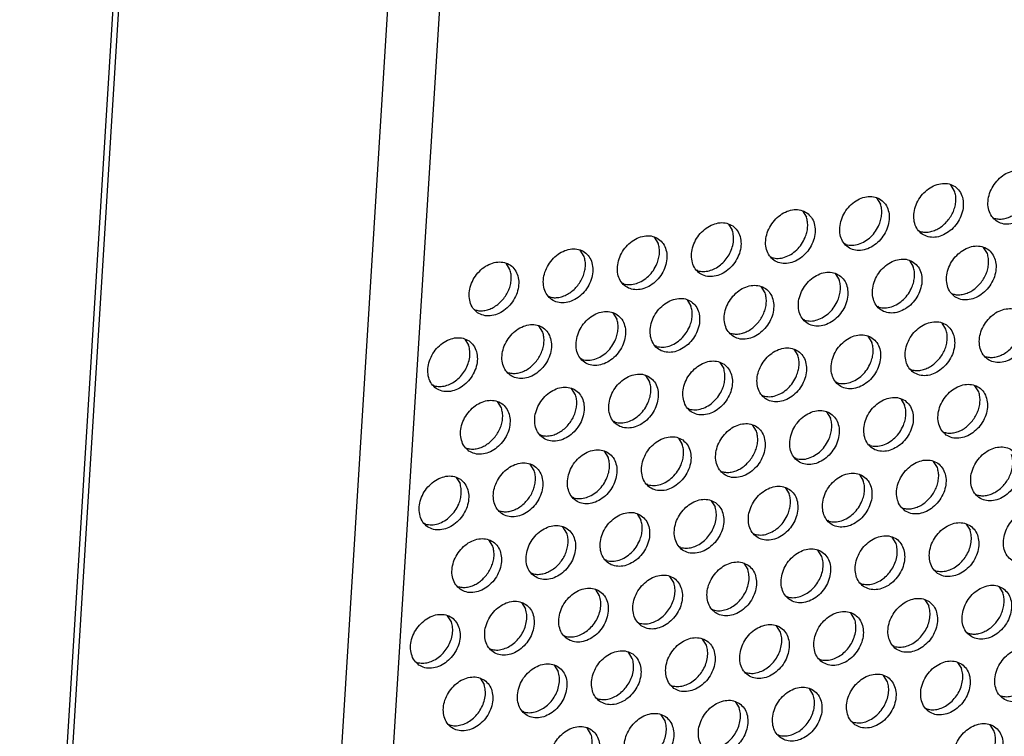
# Model space of a CAD drawing. Units: millimetres. Extents: x 28 to 622, y -25 to 395.
# Drawn here: x 392 to 400, y 46 to 52 of the extents above; entities that cross this region are included whole.
import ezdxf

# ---------------------------------------------------------------- set-up
doc = ezdxf.new("R2010")
doc.units = ezdxf.units.MM

# ---------------------------------------------------------------- blocks, each defined once
blk = doc.blocks.new('frontpaneel_bg67_ansaug_vorne__53', base_point=(3135.012, 298.708))
at = {"color": 1, "linetype": 'Continuous'}
for p, q in [((3164.56, 784.972), (3135.018, 311.495)), ((3164.961, 784.92), (3135.386, 310.94)), ((3182.72, 770.793), (3153.428, 301.331)), ((3186.281, 770.262), (3156.989, 300.8)), ((3199.83, 402.304), (3199.558, 402.738)), ((3194.421, 401.831), (3194.693, 401.397)), ((3189.284, 400.923), (3189.555, 400.489)), ((3184.147, 400.015), (3184.418, 399.581)), ((3202.5, 400.451), (3202.579, 400.406)), ((3197.363, 399.544), (3197.442, 399.499)), ((3179.01, 399.108), (3179.281, 398.674)), ((3192.305, 398.591), (3192.226, 398.636)), ((3174.144, 397.766), (3173.872, 398.2)), ((3202.099, 397.965), (3201.827, 398.4)), ((3169.007, 396.859), (3168.735, 397.293)), ((3187.168, 397.684), (3187.089, 397.728)), ((3196.69, 397.492), (3196.962, 397.058)), ((3182.031, 396.776), (3181.952, 396.821)), ((3191.553, 396.584), (3191.825, 396.15)), ((3176.894, 395.868), (3176.815, 395.913)), ((3186.688, 395.243), (3186.416, 395.677)), ((3199.632, 395.205), (3199.711, 395.16)), ((3171.678, 395.006), (3171.757, 394.961)), ((3181.279, 394.769), (3181.551, 394.335)), ((3166.541, 394.098), (3166.62, 394.053)), ((3176.142, 393.862), (3176.414, 393.427)), ((3194.574, 394.252), (3194.495, 394.297)), ((3189.437, 393.345), (3189.358, 393.39)), ((3171.277, 392.52), (3171.005, 392.954)), ((3184.221, 392.482), (3184.3, 392.437)), ((3199.231, 392.719), (3198.96, 393.153)), ((3165.868, 392.046), (3166.14, 391.612)), ((3193.822, 392.246), (3194.094, 391.812)), ((3179.163, 391.53), (3179.084, 391.575)), ((3188.685, 391.338), (3188.957, 390.904)), ((3174.026, 390.622), (3173.947, 390.667)), ((3183.548, 390.43), (3183.82, 389.996)), ((3201.902, 390.866), (3201.981, 390.821)), ((3168.81, 389.759), (3168.889, 389.714)), ((3196.765, 389.959), (3196.844, 389.914)), ((3178.411, 389.523), (3178.683, 389.089)), ((3163.752, 388.807), (3163.673, 388.852)), ((3173.546, 388.181), (3173.274, 388.615)), ((3191.707, 389.006), (3191.628, 389.051)), ((3201.501, 388.38), (3201.229, 388.814)), ((3168.409, 387.274), (3168.137, 387.708)), ((3186.57, 388.099), (3186.491, 388.143)), ((3196.092, 387.907), (3196.364, 387.473)), ((3181.433, 387.191), (3181.354, 387.236)), ((3190.955, 386.999), (3191.227, 386.565)), ((3176.296, 386.283), (3176.217, 386.328)), ((3186.09, 385.658), (3185.818, 386.092)), ((3171.08, 385.421), (3171.159, 385.376)), ((3180.681, 385.184), (3180.953, 384.75)), ((3199.034, 385.62), (3199.113, 385.575)), ((3165.943, 384.513), (3166.022, 384.468)), ((3193.976, 384.667), (3193.897, 384.712)), ((3175.544, 384.277), (3175.816, 383.842)), ((3188.839, 383.76), (3188.76, 383.805)), ((3170.679, 382.935), (3170.407, 383.369)), ((3198.633, 383.134), (3198.361, 383.568)), ((3165.27, 382.461), (3165.542, 382.027)), ((3183.623, 382.897), (3183.702, 382.852)), ((3193.224, 382.661), (3193.496, 382.226)), ((3178.565, 381.945), (3178.486, 381.99)), ((3188.087, 381.753), (3188.359, 381.319)), ((3173.428, 381.037), (3173.349, 381.082)), ((3201.304, 381.281), (3201.383, 381.236)), ((3182.95, 380.845), (3183.222, 380.411)), ((3196.167, 380.374), (3196.246, 380.329)), ((3168.212, 380.174), (3168.291, 380.129)), ((3177.813, 379.938), (3178.085, 379.504)), ((3163.154, 379.222), (3163.075, 379.267)), ((3172.948, 378.596), (3172.676, 379.03)), ((3191.109, 379.421), (3191.03, 379.466)), ((3200.631, 379.229), (3200.903, 378.795)), ((3185.972, 378.513), (3185.893, 378.558)), ((3195.766, 377.888), (3195.494, 378.322)), ((3167.811, 377.689), (3167.539, 378.123)), ((3180.835, 377.606), (3180.756, 377.651)), ((3190.629, 376.98), (3190.357, 377.414)), ((3175.698, 376.698), (3175.619, 376.743)), ((3185.22, 376.507), (3185.492, 376.073)), ((3170.482, 375.836), (3170.561, 375.791)), ((3180.355, 375.165), (3180.083, 375.599)), ((3198.515, 375.99), (3198.436, 376.035)), ((3165.345, 374.928), (3165.424, 374.883)), ((3193.299, 375.127), (3193.378, 375.082)), ((3202.9, 374.891), (3203.172, 374.457)), ((3175.218, 374.257), (3174.946, 374.692)), ((3188.162, 374.22), (3188.241, 374.175)), ((3169.809, 373.784), (3170.081, 373.35)), ((3197.763, 373.983), (3198.035, 373.549)), ((3164.944, 372.442), (3164.672, 372.876)), ((3183.104, 373.267), (3183.025, 373.312)), ((3192.898, 372.641), (3192.626, 373.076)), ((3177.888, 372.404), (3177.967, 372.36)), ((3187.761, 371.734), (3187.489, 372.168)), ((3172.751, 371.497), (3172.83, 371.452)), ((3200.785, 371.651), (3200.706, 371.696)), ((3182.624, 370.826), (3182.352, 371.26)), ((3195.648, 370.744), (3195.569, 370.789)), ((3167.693, 370.544), (3167.614, 370.589)), ((3177.487, 369.919), (3177.215, 370.353)), ((3162.477, 369.682), (3162.556, 369.637)), ((3172.078, 369.445), (3172.35, 369.011)), ((3190.432, 369.881), (3190.511, 369.836)), ((3200.033, 369.644), (3200.305, 369.21)), ((3185.295, 368.973), (3185.374, 368.928)), ((3195.168, 368.303), (3194.896, 368.737)), ((3166.941, 368.538), (3167.213, 368.103)), ((3180.158, 368.066), (3180.237, 368.021)), ((3190.031, 367.395), (3189.759, 367.829)), ((3202.975, 367.357), (3203.054, 367.312)), ((3175.021, 367.158), (3175.1, 367.113)), ((3184.622, 366.922), (3184.894, 366.488)), ((3169.963, 366.206), (3169.884, 366.251)), ((3179.757, 365.58), (3179.485, 366.014)), ((3197.917, 366.405), (3197.838, 366.45)), ((3164.826, 365.298), (3164.747, 365.343)), ((3192.701, 365.542), (3192.78, 365.497)), ((3202.574, 364.872), (3202.302, 365.306)), ((3174.62, 364.672), (3174.348, 365.106)), ((3187.564, 364.635), (3187.643, 364.59))]:
    blk.add_line(p, q, dxfattribs=at)
for points in [[(3202.715, 400.227), (3203.123, 400.043), (3203.59, 400.007), (3204.079, 400.122), (3204.549, 400.379), (3204.963, 400.757), (3205.287, 401.225), (3205.495, 401.745), (3205.57, 402.275), (3205.506, 402.773), (3205.308, 403.198), (3204.993, 403.515), (3204.585, 403.699), (3204.118, 403.735), (3203.629, 403.62), (3203.159, 403.363), (3202.745, 402.985), (3202.421, 402.517), (3202.213, 401.997), (3202.138, 401.466), (3202.202, 400.968), (3202.4, 400.544), (3202.715, 400.227)], [(3197.578, 399.319), (3197.986, 399.135), (3198.453, 399.099), (3198.942, 399.214), (3199.412, 399.471), (3199.826, 399.849), (3200.15, 400.317), (3200.358, 400.837), (3200.433, 401.368), (3200.369, 401.866), (3200.171, 402.29), (3199.856, 402.607), (3199.448, 402.791), (3198.981, 402.827), (3198.492, 402.712), (3198.022, 402.455), (3197.608, 402.077), (3197.284, 401.609), (3197.076, 401.089), (3197.001, 400.558), (3197.065, 400.061), (3197.263, 399.636), (3197.578, 399.319)], [(3199.333, 400.228), (3199.563, 400.545), (3199.741, 400.892), (3199.86, 401.256), (3199.916, 401.621), (3199.905, 401.975), (3199.83, 402.304)], [(3194.719, 401.7), (3194.311, 401.884), (3193.844, 401.92), (3193.355, 401.804), (3192.885, 401.547), (3192.471, 401.17), (3192.147, 400.702), (3191.939, 400.181), (3191.864, 399.651), (3191.928, 399.153), (3192.126, 398.728), (3192.441, 398.411), (3192.849, 398.227), (3193.316, 398.192), (3193.805, 398.307), (3194.275, 398.564), (3194.689, 398.941), (3195.013, 399.409), (3195.221, 399.93), (3195.296, 400.46), (3195.232, 400.958), (3195.034, 401.383), (3194.719, 401.7)], [(3194.604, 399.985), (3194.723, 400.348), (3194.779, 400.714), (3194.768, 401.068), (3194.693, 401.397)], [(3189.582, 400.792), (3189.174, 400.976), (3188.707, 401.012), (3188.218, 400.897), (3187.748, 400.64), (3187.334, 400.262), (3187.01, 399.794), (3186.802, 399.274), (3186.727, 398.743), (3186.791, 398.246), (3186.989, 397.821), (3187.304, 397.504), (3187.712, 397.32), (3188.179, 397.284), (3188.668, 397.399), (3189.138, 397.656), (3189.552, 398.034), (3189.876, 398.502), (3190.084, 399.022), (3190.159, 399.553), (3190.095, 400.05), (3189.897, 400.475), (3189.582, 400.792)], [(3202.579, 400.406), (3202.894, 400.358), (3203.225, 400.382), (3203.562, 400.476), (3203.889, 400.638), (3204.196, 400.861), (3204.47, 401.136)], [(3184.445, 399.885), (3184.037, 400.069), (3183.57, 400.104), (3183.081, 399.989), (3182.611, 399.732), (3182.197, 399.355), (3181.873, 398.887), (3181.665, 398.366), (3181.59, 397.836), (3181.654, 397.338), (3181.852, 396.913), (3182.167, 396.596), (3182.575, 396.412), (3183.042, 396.376), (3183.531, 396.492), (3184.001, 396.748), (3184.415, 397.126), (3184.739, 397.594), (3184.947, 398.115), (3185.022, 398.645), (3184.958, 399.143), (3184.76, 399.567), (3184.445, 399.885)], [(3189.467, 399.077), (3189.586, 399.44), (3189.642, 399.806), (3189.631, 400.16), (3189.556, 400.489)], [(3192.305, 398.591), (3192.729, 398.543), (3193.176, 398.622), (3193.615, 398.823), (3194.018, 399.132), (3194.355, 399.528), (3194.604, 399.985)], [(3197.442, 399.499), (3197.757, 399.451), (3198.088, 399.474), (3198.425, 399.569), (3198.752, 399.73), (3199.059, 399.953), (3199.333, 400.228)], [(3182.031, 396.776), (3182.411, 396.727), (3182.812, 396.781), (3183.212, 396.935), (3183.589, 397.181), (3183.922, 397.506), (3184.192, 397.89), (3184.385, 398.314), (3184.49, 398.753), (3184.502, 399.183), (3184.418, 399.581)], [(3179.308, 398.977), (3178.9, 399.161), (3178.433, 399.197), (3177.944, 399.082), (3177.474, 398.825), (3177.06, 398.447), (3176.736, 397.979), (3176.528, 397.459), (3176.453, 396.928), (3176.517, 396.43), (3176.715, 396.006), (3177.03, 395.689), (3177.438, 395.505), (3177.905, 395.469), (3178.394, 395.584), (3178.864, 395.841), (3179.278, 396.219), (3179.602, 396.687), (3179.81, 397.207), (3179.885, 397.738), (3179.821, 398.235), (3179.623, 398.66), (3179.308, 398.977)], [(3179.193, 397.262), (3179.312, 397.625), (3179.368, 397.991), (3179.357, 398.345), (3179.281, 398.674)], [(3187.168, 397.684), (3187.592, 397.635), (3188.039, 397.714), (3188.478, 397.915), (3188.881, 398.224), (3189.218, 398.621), (3189.467, 399.077)], [(3171.893, 394.781), (3172.301, 394.597), (3172.768, 394.561), (3173.257, 394.676), (3173.727, 394.933), (3174.141, 395.311), (3174.465, 395.779), (3174.673, 396.299), (3174.748, 396.83), (3174.684, 397.328), (3174.486, 397.752), (3174.171, 398.069), (3173.763, 398.253), (3173.296, 398.289), (3172.807, 398.174), (3172.337, 397.917), (3171.923, 397.539), (3171.599, 397.071), (3171.391, 396.551), (3171.316, 396.02), (3171.38, 395.523), (3171.578, 395.098), (3171.893, 394.781)], [(3199.848, 394.98), (3200.256, 394.796), (3200.723, 394.76), (3201.211, 394.876), (3201.681, 395.133), (3202.095, 395.51), (3202.42, 395.978), (3202.628, 396.499), (3202.703, 397.029), (3202.639, 397.527), (3202.441, 397.952), (3202.125, 398.269), (3201.717, 398.453), (3201.25, 398.488), (3200.762, 398.373), (3200.291, 398.116), (3199.877, 397.739), (3199.553, 397.271), (3199.345, 396.75), (3199.27, 396.22), (3199.334, 395.722), (3199.532, 395.297), (3199.848, 394.98)], [(3201.602, 395.89), (3201.833, 396.207), (3202.011, 396.554), (3202.13, 396.917), (3202.185, 397.283), (3202.175, 397.637), (3202.099, 397.965)], [(3166.756, 393.873), (3167.164, 393.689), (3167.631, 393.654), (3168.12, 393.769), (3168.59, 394.026), (3169.004, 394.403), (3169.328, 394.871), (3169.536, 395.392), (3169.611, 395.922), (3169.547, 396.42), (3169.349, 396.845), (3169.034, 397.162), (3168.626, 397.346), (3168.159, 397.382), (3167.67, 397.266), (3167.2, 397.01), (3166.786, 396.632), (3166.462, 396.164), (3166.254, 395.643), (3166.179, 395.113), (3166.243, 394.615), (3166.441, 394.191), (3166.756, 393.873)], [(3173.648, 395.69), (3173.878, 396.007), (3174.056, 396.354), (3174.175, 396.718), (3174.231, 397.083), (3174.22, 397.437), (3174.144, 397.766)], [(3176.894, 395.868), (3177.318, 395.82), (3177.765, 395.899), (3178.204, 396.1), (3178.607, 396.409), (3178.944, 396.805), (3179.193, 397.262)], [(3196.988, 397.361), (3196.58, 397.545), (3196.113, 397.581), (3195.625, 397.466), (3195.154, 397.209), (3194.74, 396.831), (3194.416, 396.363), (3194.208, 395.843), (3194.133, 395.312), (3194.197, 394.814), (3194.395, 394.39), (3194.711, 394.073), (3195.119, 393.889), (3195.586, 393.853), (3196.074, 393.968), (3196.544, 394.225), (3196.958, 394.603), (3197.282, 395.071), (3197.49, 395.591), (3197.566, 396.122), (3197.502, 396.619), (3197.304, 397.044), (3196.988, 397.361)], [(3168.511, 394.783), (3168.741, 395.1), (3168.919, 395.447), (3169.038, 395.81), (3169.094, 396.176), (3169.083, 396.53), (3169.007, 396.859)], [(3191.851, 396.453), (3191.443, 396.637), (3190.976, 396.673), (3190.488, 396.558), (3190.017, 396.301), (3189.603, 395.923), (3189.279, 395.455), (3189.071, 394.935), (3188.996, 394.405), (3189.06, 393.907), (3189.258, 393.482), (3189.574, 393.165), (3189.982, 392.981), (3190.449, 392.945), (3190.937, 393.06), (3191.407, 393.317), (3191.821, 393.695), (3192.145, 394.163), (3192.353, 394.683), (3192.429, 395.214), (3192.365, 395.712), (3192.167, 396.136), (3191.851, 396.453)], [(3196.874, 395.646), (3196.993, 396.009), (3197.048, 396.375), (3197.038, 396.729), (3196.962, 397.058)], [(3191.737, 394.738), (3191.856, 395.102), (3191.911, 395.467), (3191.901, 395.821), (3191.825, 396.15)], [(3199.711, 395.16), (3200.026, 395.112), (3200.358, 395.135), (3200.694, 395.23), (3201.022, 395.392), (3201.329, 395.614), (3201.602, 395.89)], [(3171.757, 394.961), (3172.071, 394.913), (3172.403, 394.936), (3172.74, 395.031), (3173.067, 395.192), (3173.374, 395.415), (3173.648, 395.69)], [(3184.437, 392.257), (3184.845, 392.074), (3185.312, 392.038), (3185.8, 392.153), (3186.27, 392.41), (3186.684, 392.787), (3187.008, 393.255), (3187.216, 393.776), (3187.291, 394.306), (3187.228, 394.804), (3187.03, 395.229), (3186.714, 395.546), (3186.306, 395.73), (3185.839, 395.766), (3185.351, 395.65), (3184.88, 395.394), (3184.466, 395.016), (3184.142, 394.548), (3183.934, 394.027), (3183.859, 393.497), (3183.923, 392.999), (3184.121, 392.575), (3184.437, 392.257)], [(3186.191, 393.167), (3186.422, 393.484), (3186.6, 393.831), (3186.719, 394.194), (3186.774, 394.56), (3186.764, 394.914), (3186.688, 395.243)], [(3194.574, 394.252), (3194.998, 394.204), (3195.445, 394.283), (3195.885, 394.484), (3196.287, 394.793), (3196.624, 395.189), (3196.874, 395.646)], [(3166.62, 394.053), (3166.934, 394.005), (3167.266, 394.029), (3167.603, 394.123), (3167.93, 394.285), (3168.237, 394.508), (3168.511, 394.783)], [(3181.577, 394.638), (3181.169, 394.822), (3180.702, 394.858), (3180.214, 394.743), (3179.743, 394.486), (3179.329, 394.108), (3179.005, 393.64), (3178.797, 393.12), (3178.722, 392.589), (3178.786, 392.092), (3178.984, 391.667), (3179.3, 391.35), (3179.708, 391.166), (3180.175, 391.13), (3180.663, 391.245), (3181.133, 391.502), (3181.547, 391.88), (3181.871, 392.348), (3182.079, 392.868), (3182.154, 393.399), (3182.09, 393.897), (3181.893, 394.321), (3181.577, 394.638)], [(3189.437, 393.345), (3189.861, 393.296), (3190.308, 393.375), (3190.748, 393.576), (3191.15, 393.886), (3191.487, 394.282), (3191.737, 394.738)], [(3176.44, 393.731), (3176.032, 393.915), (3175.565, 393.95), (3175.077, 393.835), (3174.606, 393.578), (3174.192, 393.201), (3173.868, 392.733), (3173.66, 392.212), (3173.585, 391.682), (3173.649, 391.184), (3173.847, 390.759), (3174.163, 390.442), (3174.571, 390.258), (3175.038, 390.223), (3175.526, 390.338), (3175.996, 390.595), (3176.41, 390.972), (3176.734, 391.44), (3176.942, 391.961), (3177.017, 392.491), (3176.953, 392.989), (3176.756, 393.414), (3176.44, 393.731)], [(3181.463, 392.923), (3181.582, 393.286), (3181.637, 393.652), (3181.627, 394.006), (3181.551, 394.335)], [(3202.117, 390.641), (3202.525, 390.458), (3202.992, 390.422), (3203.481, 390.537), (3203.951, 390.794), (3204.365, 391.172), (3204.689, 391.64), (3204.897, 392.16), (3204.972, 392.69), (3204.908, 393.188), (3204.71, 393.613), (3204.395, 393.93), (3203.987, 394.114), (3203.52, 394.15), (3203.031, 394.034), (3202.561, 393.778), (3202.147, 393.4), (3201.823, 392.932), (3201.615, 392.412), (3201.54, 391.881), (3201.604, 391.383), (3201.802, 390.959), (3202.117, 390.641)], [(3176.326, 392.016), (3176.445, 392.379), (3176.5, 392.745), (3176.49, 393.099), (3176.414, 393.427)], [(3184.3, 392.437), (3184.615, 392.389), (3184.947, 392.413), (3185.283, 392.507), (3185.611, 392.669), (3185.918, 392.892), (3186.191, 393.167)], [(3196.98, 389.734), (3197.388, 389.55), (3197.855, 389.514), (3198.344, 389.629), (3198.814, 389.886), (3199.228, 390.264), (3199.552, 390.732), (3199.76, 391.252), (3199.835, 391.783), (3199.771, 392.281), (3199.573, 392.705), (3199.258, 393.022), (3198.85, 393.206), (3198.383, 393.242), (3197.894, 393.127), (3197.424, 392.87), (3197.01, 392.492), (3196.686, 392.024), (3196.478, 391.504), (3196.403, 390.973), (3196.467, 390.476), (3196.665, 390.051), (3196.98, 389.734)], [(3169.026, 389.535), (3169.434, 389.351), (3169.901, 389.315), (3170.389, 389.43), (3170.859, 389.687), (3171.273, 390.065), (3171.597, 390.533), (3171.805, 391.053), (3171.88, 391.584), (3171.816, 392.081), (3171.619, 392.506), (3171.303, 392.823), (3170.895, 393.007), (3170.428, 393.043), (3169.94, 392.928), (3169.469, 392.671), (3169.055, 392.293), (3168.731, 391.825), (3168.523, 391.305), (3168.448, 390.774), (3168.512, 390.276), (3168.71, 389.852), (3169.026, 389.535)], [(3170.78, 390.444), (3171.011, 390.761), (3171.189, 391.108), (3171.308, 391.471), (3171.363, 391.837), (3171.353, 392.191), (3171.277, 392.52)], [(3179.163, 391.53), (3179.587, 391.481), (3180.034, 391.56), (3180.474, 391.761), (3180.876, 392.07), (3181.213, 392.467), (3181.463, 392.923)], [(3198.735, 390.643), (3198.965, 390.96), (3199.143, 391.307), (3199.262, 391.671), (3199.318, 392.036), (3199.307, 392.39), (3199.231, 392.719)], [(3166.166, 391.916), (3165.758, 392.099), (3165.291, 392.135), (3164.803, 392.02), (3164.332, 391.763), (3163.918, 391.385), (3163.594, 390.917), (3163.386, 390.397), (3163.311, 389.867), (3163.375, 389.369), (3163.573, 388.944), (3163.889, 388.627), (3164.297, 388.443), (3164.764, 388.407), (3165.252, 388.523), (3165.722, 388.779), (3166.136, 389.157), (3166.46, 389.625), (3166.668, 390.145), (3166.743, 390.676), (3166.679, 391.174), (3166.482, 391.598), (3166.166, 391.916)], [(3174.026, 390.622), (3174.45, 390.574), (3174.897, 390.653), (3175.337, 390.854), (3175.739, 391.163), (3176.076, 391.559), (3176.326, 392.016)], [(3194.121, 392.115), (3193.713, 392.299), (3193.246, 392.334), (3192.757, 392.219), (3192.287, 391.962), (3191.873, 391.585), (3191.549, 391.117), (3191.341, 390.596), (3191.266, 390.066), (3191.33, 389.568), (3191.528, 389.143), (3191.843, 388.826), (3192.251, 388.642), (3192.718, 388.607), (3193.207, 388.722), (3193.677, 388.979), (3194.091, 389.356), (3194.415, 389.824), (3194.623, 390.345), (3194.698, 390.875), (3194.634, 391.373), (3194.436, 391.798), (3194.121, 392.115)], [(3194.006, 390.4), (3194.125, 390.763), (3194.181, 391.129), (3194.17, 391.483), (3194.094, 391.812)], [(3163.752, 388.807), (3164.132, 388.758), (3164.533, 388.812), (3164.934, 388.966), (3165.31, 389.212), (3165.643, 389.536), (3165.914, 389.921), (3166.107, 390.345), (3166.212, 390.784), (3166.223, 391.214), (3166.14, 391.612)], [(3188.984, 391.207), (3188.576, 391.391), (3188.109, 391.427), (3187.62, 391.312), (3187.15, 391.055), (3186.736, 390.677), (3186.412, 390.209), (3186.204, 389.689), (3186.129, 389.158), (3186.193, 388.66), (3186.391, 388.236), (3186.706, 387.919), (3187.114, 387.735), (3187.581, 387.699), (3188.07, 387.814), (3188.54, 388.071), (3188.954, 388.449), (3189.278, 388.917), (3189.486, 389.437), (3189.561, 389.968), (3189.497, 390.465), (3189.299, 390.89), (3188.984, 391.207)], [(3201.981, 390.821), (3202.296, 390.773), (3202.627, 390.797), (3202.964, 390.891), (3203.291, 391.053), (3203.598, 391.276), (3203.872, 391.551)], [(3168.889, 389.714), (3169.204, 389.666), (3169.536, 389.69), (3169.872, 389.784), (3170.2, 389.946), (3170.506, 390.169), (3170.78, 390.444)], [(3183.847, 390.3), (3183.439, 390.483), (3182.972, 390.519), (3182.483, 390.404), (3182.013, 390.147), (3181.599, 389.77), (3181.275, 389.302), (3181.067, 388.781), (3180.992, 388.251), (3181.056, 387.753), (3181.254, 387.328), (3181.569, 387.011), (3181.977, 386.827), (3182.444, 386.791), (3182.933, 386.907), (3183.403, 387.163), (3183.817, 387.541), (3184.141, 388.009), (3184.349, 388.53), (3184.424, 389.06), (3184.36, 389.558), (3184.162, 389.982), (3183.847, 390.3)], [(3188.869, 389.492), (3188.988, 389.855), (3189.044, 390.221), (3189.033, 390.575), (3188.957, 390.904)], [(3196.844, 389.914), (3197.158, 389.865), (3197.49, 389.889), (3197.827, 389.984), (3198.154, 390.145), (3198.461, 390.368), (3198.735, 390.643)], [(3183.732, 388.585), (3183.851, 388.948), (3183.907, 389.313), (3183.896, 389.668), (3183.82, 389.996)], [(3191.707, 389.006), (3192.131, 388.958), (3192.578, 389.037), (3193.017, 389.238), (3193.42, 389.547), (3193.757, 389.943), (3194.006, 390.4)], [(3178.709, 389.392), (3178.302, 389.576), (3177.835, 389.612), (3177.346, 389.497), (3176.876, 389.24), (3176.462, 388.862), (3176.138, 388.394), (3175.93, 387.874), (3175.855, 387.343), (3175.919, 386.845), (3176.117, 386.421), (3176.432, 386.104), (3176.84, 385.92), (3177.307, 385.884), (3177.796, 385.999), (3178.266, 386.256), (3178.68, 386.634), (3179.004, 387.102), (3179.212, 387.622), (3179.287, 388.152), (3179.223, 388.65), (3179.025, 389.075), (3178.709, 389.392)], [(3178.595, 387.677), (3178.714, 388.04), (3178.77, 388.406), (3178.759, 388.76), (3178.683, 389.089)], [(3186.57, 388.099), (3186.994, 388.05), (3187.441, 388.129), (3187.88, 388.33), (3188.283, 388.639), (3188.62, 389.036), (3188.869, 389.492)], [(3171.295, 385.196), (3171.703, 385.012), (3172.17, 384.976), (3172.659, 385.091), (3173.129, 385.348), (3173.543, 385.726), (3173.867, 386.194), (3174.075, 386.714), (3174.15, 387.245), (3174.086, 387.743), (3173.888, 388.167), (3173.572, 388.484), (3173.165, 388.668), (3172.697, 388.704), (3172.209, 388.589), (3171.739, 388.332), (3171.325, 387.954), (3171.001, 387.486), (3170.793, 386.966), (3170.718, 386.435), (3170.782, 385.938), (3170.98, 385.513), (3171.295, 385.196)], [(3181.433, 387.191), (3181.857, 387.143), (3182.304, 387.222), (3182.743, 387.422), (3183.145, 387.732), (3183.483, 388.128), (3183.732, 388.585)], [(3199.25, 385.395), (3199.658, 385.211), (3200.125, 385.175), (3200.613, 385.291), (3201.083, 385.547), (3201.497, 385.925), (3201.821, 386.393), (3202.029, 386.914), (3202.104, 387.444), (3202.041, 387.942), (3201.843, 388.366), (3201.527, 388.684), (3201.119, 388.868), (3200.652, 388.903), (3200.164, 388.788), (3199.693, 388.531), (3199.279, 388.154), (3198.955, 387.686), (3198.747, 387.165), (3198.672, 386.635), (3198.736, 386.137), (3198.934, 385.712), (3199.25, 385.395)], [(3201.004, 386.305), (3201.235, 386.622), (3201.413, 386.969), (3201.532, 387.332), (3201.587, 387.698), (3201.577, 388.052), (3201.501, 388.38)], [(3166.158, 384.288), (3166.566, 384.104), (3167.033, 384.069), (3167.522, 384.184), (3167.992, 384.441), (3168.406, 384.818), (3168.73, 385.286), (3168.938, 385.807), (3169.013, 386.337), (3168.949, 386.835), (3168.751, 387.26), (3168.435, 387.577), (3168.028, 387.761), (3167.56, 387.797), (3167.072, 387.681), (3166.602, 387.424), (3166.188, 387.047), (3165.864, 386.579), (3165.656, 386.058), (3165.581, 385.528), (3165.645, 385.03), (3165.843, 384.605), (3166.158, 384.288)], [(3173.05, 386.105), (3173.28, 386.422), (3173.458, 386.769), (3173.577, 387.133), (3173.633, 387.498), (3173.622, 387.852), (3173.546, 388.181)], [(3196.39, 387.776), (3195.982, 387.96), (3195.515, 387.996), (3195.027, 387.881), (3194.556, 387.624), (3194.142, 387.246), (3193.818, 386.778), (3193.61, 386.258), (3193.535, 385.727), (3193.599, 385.229), (3193.797, 384.805), (3194.113, 384.488), (3194.521, 384.304), (3194.988, 384.268), (3195.476, 384.383), (3195.946, 384.64), (3196.36, 385.018), (3196.684, 385.486), (3196.892, 386.006), (3196.967, 386.537), (3196.903, 387.034), (3196.706, 387.459), (3196.39, 387.776)], [(3167.913, 385.198), (3168.143, 385.515), (3168.321, 385.862), (3168.44, 386.225), (3168.496, 386.591), (3168.485, 386.945), (3168.409, 387.274)], [(3176.296, 386.283), (3176.72, 386.235), (3177.167, 386.314), (3177.606, 386.515), (3178.008, 386.824), (3178.346, 387.22), (3178.595, 387.677)], [(3191.253, 386.868), (3190.845, 387.052), (3190.378, 387.088), (3189.89, 386.973), (3189.419, 386.716), (3189.005, 386.338), (3188.681, 385.87), (3188.473, 385.35), (3188.398, 384.819), (3188.462, 384.322), (3188.66, 383.897), (3188.976, 383.58), (3189.384, 383.396), (3189.851, 383.36), (3190.339, 383.475), (3190.809, 383.732), (3191.223, 384.11), (3191.547, 384.578), (3191.755, 385.098), (3191.83, 385.629), (3191.766, 386.127), (3191.569, 386.551), (3191.253, 386.868)], [(3196.276, 386.061), (3196.395, 386.424), (3196.45, 386.79), (3196.44, 387.144), (3196.364, 387.473)], [(3191.139, 385.153), (3191.258, 385.517), (3191.313, 385.882), (3191.303, 386.236), (3191.227, 386.565)], [(3171.159, 385.376), (3171.473, 385.328), (3171.805, 385.351), (3172.142, 385.446), (3172.469, 385.607), (3172.776, 385.83), (3173.05, 386.105)], [(3183.839, 382.672), (3184.247, 382.488), (3184.714, 382.453), (3185.202, 382.568), (3185.672, 382.825), (3186.086, 383.202), (3186.41, 383.67), (3186.618, 384.191), (3186.693, 384.721), (3186.629, 385.219), (3186.432, 385.644), (3186.116, 385.961), (3185.708, 386.145), (3185.241, 386.181), (3184.753, 386.065), (3184.282, 385.809), (3183.868, 385.431), (3183.544, 384.963), (3183.336, 384.442), (3183.261, 383.912), (3183.325, 383.414), (3183.523, 382.99), (3183.839, 382.672)], [(3185.593, 383.582), (3185.824, 383.899), (3186.002, 384.246), (3186.121, 384.609), (3186.176, 384.975), (3186.166, 385.329), (3186.09, 385.658)], [(3193.976, 384.667), (3194.4, 384.619), (3194.847, 384.698), (3195.287, 384.899), (3195.689, 385.208), (3196.026, 385.604), (3196.276, 386.061)], [(3199.113, 385.575), (3199.428, 385.527), (3199.76, 385.55), (3200.096, 385.645), (3200.424, 385.807), (3200.731, 386.029), (3201.004, 386.305)], [(3166.022, 384.468), (3166.336, 384.42), (3166.668, 384.444), (3167.005, 384.538), (3167.332, 384.7), (3167.639, 384.922), (3167.913, 385.198)], [(3180.979, 385.053), (3180.571, 385.237), (3180.104, 385.273), (3179.616, 385.158), (3179.145, 384.901), (3178.731, 384.523), (3178.407, 384.055), (3178.199, 383.535), (3178.124, 383.004), (3178.188, 382.507), (3178.386, 382.082), (3178.702, 381.765), (3179.11, 381.581), (3179.577, 381.545), (3180.065, 381.66), (3180.535, 381.917), (3180.949, 382.295), (3181.273, 382.763), (3181.481, 383.283), (3181.556, 383.814), (3181.492, 384.311), (3181.295, 384.736), (3180.979, 385.053)], [(3188.839, 383.76), (3189.263, 383.711), (3189.71, 383.79), (3190.15, 383.991), (3190.552, 384.301), (3190.889, 384.697), (3191.139, 385.153)], [(3175.842, 384.146), (3175.434, 384.33), (3174.967, 384.365), (3174.479, 384.25), (3174.008, 383.993), (3173.594, 383.616), (3173.27, 383.148), (3173.062, 382.627), (3172.987, 382.097), (3173.051, 381.599), (3173.249, 381.174), (3173.565, 380.857), (3173.973, 380.673), (3174.44, 380.637), (3174.928, 380.753), (3175.398, 381.01), (3175.812, 381.387), (3176.136, 381.855), (3176.344, 382.376), (3176.419, 382.906), (3176.355, 383.404), (3176.158, 383.829), (3175.842, 384.146)], [(3180.865, 383.338), (3180.984, 383.701), (3181.039, 384.067), (3181.029, 384.421), (3180.953, 384.75)], [(3201.519, 381.056), (3201.927, 380.873), (3202.394, 380.837), (3202.883, 380.952), (3203.353, 381.209), (3203.767, 381.586), (3204.091, 382.054), (3204.299, 382.575), (3204.374, 383.105), (3204.31, 383.603), (3204.112, 384.028), (3203.797, 384.345), (3203.389, 384.529), (3202.922, 384.565), (3202.433, 384.449), (3201.963, 384.193), (3201.549, 383.815), (3201.225, 383.347), (3201.017, 382.826), (3200.942, 382.296), (3201.006, 381.798), (3201.204, 381.374), (3201.519, 381.056)], [(3175.728, 382.431), (3175.847, 382.794), (3175.902, 383.16), (3175.892, 383.514), (3175.816, 383.842)], [(3196.382, 380.149), (3196.79, 379.965), (3197.257, 379.929), (3197.746, 380.044), (3198.216, 380.301), (3198.63, 380.679), (3198.954, 381.147), (3199.162, 381.667), (3199.237, 382.198), (3199.173, 382.696), (3198.975, 383.12), (3198.659, 383.437), (3198.252, 383.621), (3197.785, 383.657), (3197.296, 383.542), (3196.826, 383.285), (3196.412, 382.907), (3196.088, 382.439), (3195.88, 381.919), (3195.805, 381.388), (3195.869, 380.891), (3196.067, 380.466), (3196.382, 380.149)], [(3203.274, 381.966), (3203.504, 382.283), (3203.682, 382.63), (3203.801, 382.993), (3203.857, 383.359), (3203.846, 383.713), (3203.77, 384.042)], [(3168.428, 379.95), (3168.836, 379.766), (3169.303, 379.73), (3169.791, 379.845), (3170.261, 380.102), (3170.675, 380.48), (3170.999, 380.948), (3171.207, 381.468), (3171.282, 381.999), (3171.218, 382.496), (3171.021, 382.921), (3170.705, 383.238), (3170.297, 383.422), (3169.83, 383.458), (3169.342, 383.343), (3168.871, 383.086), (3168.457, 382.708), (3168.133, 382.24), (3167.925, 381.72), (3167.85, 381.189), (3167.914, 380.691), (3168.112, 380.267), (3168.428, 379.95)], [(3170.182, 380.859), (3170.413, 381.176), (3170.591, 381.523), (3170.71, 381.886), (3170.765, 382.252), (3170.755, 382.606), (3170.679, 382.935)], [(3178.565, 381.945), (3178.989, 381.896), (3179.436, 381.975), (3179.876, 382.176), (3180.278, 382.485), (3180.615, 382.882), (3180.865, 383.338)], [(3183.702, 382.852), (3184.017, 382.804), (3184.349, 382.828), (3184.685, 382.922), (3185.013, 383.084), (3185.319, 383.307), (3185.593, 383.582)], [(3198.137, 381.058), (3198.367, 381.375), (3198.545, 381.722), (3198.664, 382.086), (3198.72, 382.451), (3198.709, 382.805), (3198.633, 383.134)], [(3165.568, 382.33), (3165.16, 382.514), (3164.693, 382.55), (3164.204, 382.435), (3163.734, 382.178), (3163.32, 381.8), (3162.996, 381.332), (3162.788, 380.812), (3162.713, 380.282), (3162.777, 379.784), (3162.975, 379.359), (3163.291, 379.042), (3163.699, 378.858), (3164.166, 378.822), (3164.654, 378.937), (3165.124, 379.194), (3165.538, 379.572), (3165.862, 380.04), (3166.07, 380.56), (3166.145, 381.091), (3166.081, 381.589), (3165.884, 382.013), (3165.568, 382.33)], [(3173.428, 381.037), (3173.852, 380.989), (3174.299, 381.068), (3174.739, 381.269), (3175.141, 381.578), (3175.478, 381.974), (3175.728, 382.431)], [(3193.522, 382.53), (3193.115, 382.714), (3192.648, 382.749), (3192.159, 382.634), (3191.689, 382.377), (3191.275, 382), (3190.951, 381.532), (3190.743, 381.011), (3190.668, 380.481), (3190.732, 379.983), (3190.93, 379.558), (3191.245, 379.241), (3191.653, 379.057), (3192.12, 379.022), (3192.609, 379.137), (3193.079, 379.394), (3193.493, 379.771), (3193.817, 380.239), (3194.025, 380.76), (3194.1, 381.29), (3194.036, 381.788), (3193.838, 382.213), (3193.522, 382.53)], [(3165.454, 380.615), (3165.573, 380.979), (3165.628, 381.344), (3165.618, 381.698), (3165.542, 382.027)], [(3188.385, 381.622), (3187.978, 381.806), (3187.51, 381.842), (3187.022, 381.727), (3186.552, 381.47), (3186.138, 381.092), (3185.814, 380.624), (3185.606, 380.104), (3185.531, 379.573), (3185.595, 379.075), (3185.793, 378.651), (3186.108, 378.334), (3186.516, 378.15), (3186.983, 378.114), (3187.472, 378.229), (3187.942, 378.486), (3188.356, 378.864), (3188.68, 379.332), (3188.888, 379.852), (3188.963, 380.383), (3188.899, 380.88), (3188.701, 381.305), (3188.385, 381.622)], [(3193.408, 380.815), (3193.527, 381.178), (3193.583, 381.544), (3193.572, 381.898), (3193.496, 382.226)], [(3201.383, 381.236), (3201.697, 381.188), (3202.029, 381.212), (3202.366, 381.306), (3202.693, 381.468), (3203, 381.691), (3203.274, 381.966)], [(3183.248, 380.715), (3182.841, 380.898), (3182.373, 380.934), (3181.885, 380.819), (3181.415, 380.562), (3181.001, 380.184), (3180.677, 379.716), (3180.469, 379.196), (3180.394, 378.666), (3180.458, 378.168), (3180.656, 377.743), (3180.971, 377.426), (3181.379, 377.242), (3181.846, 377.206), (3182.335, 377.322), (3182.805, 377.578), (3183.219, 377.956), (3183.543, 378.424), (3183.751, 378.944), (3183.826, 379.475), (3183.762, 379.973), (3183.564, 380.397), (3183.248, 380.715)], [(3188.271, 379.907), (3188.39, 380.27), (3188.446, 380.636), (3188.435, 380.99), (3188.359, 381.319)], [(3196.246, 380.329), (3196.56, 380.28), (3196.892, 380.304), (3197.229, 380.398), (3197.556, 380.56), (3197.863, 380.783), (3198.137, 381.058)], [(3163.154, 379.222), (3163.578, 379.173), (3164.025, 379.252), (3164.465, 379.453), (3164.867, 379.763), (3165.204, 380.159), (3165.454, 380.615)], [(3168.291, 380.129), (3168.606, 380.081), (3168.938, 380.105), (3169.274, 380.199), (3169.602, 380.361), (3169.908, 380.584), (3170.182, 380.859)], [(3180.835, 377.606), (3181.215, 377.557), (3181.616, 377.611), (3182.016, 377.765), (3182.393, 378.011), (3182.726, 378.335), (3182.996, 378.72), (3183.189, 379.144), (3183.294, 379.583), (3183.306, 380.013), (3183.222, 380.411)], [(3191.109, 379.421), (3191.533, 379.373), (3191.98, 379.452), (3192.419, 379.653), (3192.821, 379.962), (3193.159, 380.358), (3193.408, 380.815)], [(3203.789, 376.718), (3204.197, 376.534), (3204.664, 376.498), (3205.152, 376.613), (3205.622, 376.87), (3206.036, 377.248), (3206.36, 377.716), (3206.568, 378.236), (3206.643, 378.767), (3206.579, 379.264), (3206.382, 379.689), (3206.066, 380.006), (3205.658, 380.19), (3205.191, 380.226), (3204.703, 380.111), (3204.232, 379.854), (3203.818, 379.476), (3203.494, 379.008), (3203.286, 378.488), (3203.211, 377.957), (3203.275, 377.459), (3203.473, 377.035), (3203.789, 376.718)], [(3178.111, 379.807), (3177.704, 379.991), (3177.236, 380.027), (3176.748, 379.911), (3176.278, 379.655), (3175.864, 379.277), (3175.54, 378.809), (3175.332, 378.289), (3175.257, 377.758), (3175.321, 377.26), (3175.519, 376.836), (3175.834, 376.518), (3176.242, 376.335), (3176.709, 376.299), (3177.198, 376.414), (3177.668, 376.671), (3178.082, 377.049), (3178.406, 377.517), (3178.614, 378.037), (3178.689, 378.567), (3178.625, 379.065), (3178.427, 379.49), (3178.111, 379.807)], [(3185.972, 378.513), (3186.396, 378.465), (3186.843, 378.544), (3187.282, 378.745), (3187.684, 379.054), (3188.022, 379.451), (3188.271, 379.907)], [(3170.697, 375.611), (3171.105, 375.427), (3171.572, 375.391), (3172.061, 375.506), (3172.531, 375.763), (3172.945, 376.141), (3173.269, 376.609), (3173.477, 377.129), (3173.552, 377.66), (3173.488, 378.158), (3173.29, 378.582), (3172.974, 378.899), (3172.567, 379.083), (3172.099, 379.119), (3171.611, 379.004), (3171.141, 378.747), (3170.727, 378.369), (3170.403, 377.901), (3170.195, 377.381), (3170.12, 376.85), (3170.184, 376.353), (3170.381, 375.928), (3170.697, 375.611)], [(3177.997, 378.092), (3178.116, 378.455), (3178.172, 378.821), (3178.161, 379.175), (3178.085, 379.504)], [(3200.929, 379.099), (3200.521, 379.283), (3200.054, 379.318), (3199.566, 379.203), (3199.095, 378.946), (3198.681, 378.569), (3198.357, 378.101), (3198.149, 377.58), (3198.074, 377.05), (3198.138, 376.552), (3198.336, 376.127), (3198.652, 375.81), (3199.06, 375.626), (3199.527, 375.59), (3200.015, 375.706), (3200.485, 375.962), (3200.899, 376.34), (3201.223, 376.808), (3201.431, 377.329), (3201.506, 377.859), (3201.442, 378.357), (3201.245, 378.781), (3200.929, 379.099)], [(3165.56, 374.703), (3165.968, 374.519), (3166.435, 374.484), (3166.924, 374.599), (3167.394, 374.856), (3167.808, 375.233), (3168.132, 375.701), (3168.34, 376.222), (3168.415, 376.752), (3168.351, 377.25), (3168.153, 377.675), (3167.837, 377.992), (3167.43, 378.176), (3166.962, 378.211), (3166.474, 378.096), (3166.004, 377.839), (3165.59, 377.462), (3165.266, 376.994), (3165.058, 376.473), (3164.983, 375.943), (3165.047, 375.445), (3165.244, 375.02), (3165.56, 374.703)], [(3172.452, 376.52), (3172.682, 376.837), (3172.86, 377.184), (3172.979, 377.548), (3173.035, 377.913), (3173.024, 378.267), (3172.948, 378.596)], [(3193.515, 374.903), (3193.923, 374.719), (3194.39, 374.683), (3194.878, 374.798), (3195.348, 375.055), (3195.762, 375.433), (3196.086, 375.901), (3196.294, 376.421), (3196.369, 376.951), (3196.305, 377.449), (3196.108, 377.874), (3195.792, 378.191), (3195.384, 378.375), (3194.917, 378.411), (3194.429, 378.296), (3193.958, 378.039), (3193.544, 377.661), (3193.22, 377.193), (3193.012, 376.673), (3192.937, 376.142), (3193.001, 375.644), (3193.199, 375.22), (3193.515, 374.903)], [(3198.515, 375.99), (3198.895, 375.941), (3199.296, 375.995), (3199.697, 376.149), (3200.073, 376.395), (3200.406, 376.719), (3200.677, 377.104), (3200.87, 377.528), (3200.975, 377.967), (3200.986, 378.397), (3200.903, 378.795)], [(3167.315, 375.613), (3167.545, 375.93), (3167.723, 376.277), (3167.842, 376.64), (3167.898, 377.006), (3167.887, 377.36), (3167.811, 377.689)], [(3175.698, 376.698), (3176.122, 376.65), (3176.569, 376.729), (3177.008, 376.93), (3177.41, 377.239), (3177.748, 377.635), (3177.997, 378.092)], [(3188.378, 373.995), (3188.786, 373.811), (3189.253, 373.775), (3189.741, 373.89), (3190.211, 374.147), (3190.625, 374.525), (3190.949, 374.993), (3191.157, 375.513), (3191.232, 376.044), (3191.168, 376.542), (3190.971, 376.966), (3190.655, 377.283), (3190.247, 377.467), (3189.78, 377.503), (3189.292, 377.388), (3188.821, 377.131), (3188.407, 376.753), (3188.083, 376.285), (3187.875, 375.765), (3187.8, 375.234), (3187.864, 374.737), (3188.062, 374.312), (3188.378, 373.995)], [(3193.378, 375.082), (3193.758, 375.033), (3194.159, 375.087), (3194.56, 375.241), (3194.936, 375.488), (3195.269, 375.812), (3195.54, 376.196), (3195.733, 376.62), (3195.838, 377.059), (3195.849, 377.49), (3195.766, 377.888)], [(3188.241, 374.175), (3188.621, 374.125), (3189.022, 374.18), (3189.422, 374.334), (3189.799, 374.58), (3190.132, 374.904), (3190.403, 375.289), (3190.596, 375.712), (3190.701, 376.152), (3190.712, 376.582), (3190.629, 376.98)], [(3170.561, 375.791), (3170.875, 375.742), (3171.207, 375.766), (3171.543, 375.861), (3171.871, 376.022), (3172.178, 376.245), (3172.452, 376.52)], [(3185.518, 376.376), (3185.11, 376.56), (3184.643, 376.596), (3184.154, 376.48), (3183.684, 376.223), (3183.27, 375.846), (3182.946, 375.378), (3182.738, 374.857), (3182.663, 374.327), (3182.727, 373.829), (3182.925, 373.404), (3183.241, 373.087), (3183.649, 372.903), (3184.116, 372.868), (3184.604, 372.983), (3185.074, 373.24), (3185.488, 373.617), (3185.812, 374.085), (3186.02, 374.606), (3186.095, 375.136), (3186.031, 375.634), (3185.834, 376.059), (3185.518, 376.376)], [(3165.424, 374.883), (3165.738, 374.835), (3166.07, 374.858), (3166.406, 374.953), (3166.734, 375.115), (3167.041, 375.337), (3167.315, 375.613)], [(3178.104, 372.18), (3178.512, 371.996), (3178.979, 371.96), (3179.467, 372.075), (3179.937, 372.332), (3180.351, 372.71), (3180.675, 373.178), (3180.883, 373.698), (3180.958, 374.229), (3180.894, 374.726), (3180.697, 375.151), (3180.381, 375.468), (3179.973, 375.652), (3179.506, 375.688), (3179.017, 375.573), (3178.547, 375.316), (3178.133, 374.938), (3177.809, 374.47), (3177.601, 373.95), (3177.526, 373.419), (3177.59, 372.922), (3177.788, 372.497), (3178.104, 372.18)], [(3183.104, 373.267), (3183.484, 373.218), (3183.885, 373.272), (3184.285, 373.426), (3184.662, 373.672), (3184.995, 373.997), (3185.266, 374.381), (3185.459, 374.805), (3185.564, 375.244), (3185.575, 375.675), (3185.492, 376.073)], [(3172.967, 371.272), (3173.375, 371.088), (3173.842, 371.052), (3174.33, 371.168), (3174.8, 371.424), (3175.214, 371.802), (3175.538, 372.27), (3175.746, 372.791), (3175.821, 373.321), (3175.757, 373.819), (3175.56, 374.243), (3175.244, 374.561), (3174.836, 374.745), (3174.369, 374.78), (3173.88, 374.665), (3173.41, 374.408), (3172.996, 374.031), (3172.672, 373.563), (3172.464, 373.042), (3172.389, 372.512), (3172.453, 372.014), (3172.651, 371.589), (3172.967, 371.272)], [(3177.967, 372.36), (3178.347, 372.31), (3178.748, 372.364), (3179.148, 372.519), (3179.525, 372.765), (3179.858, 373.089), (3180.129, 373.474), (3180.322, 373.897), (3180.427, 374.336), (3180.438, 374.767), (3180.355, 375.165)], [(3203.198, 374.76), (3202.791, 374.944), (3202.323, 374.98), (3201.835, 374.864), (3201.365, 374.608), (3200.951, 374.23), (3200.627, 373.762), (3200.419, 373.241), (3200.344, 372.711), (3200.408, 372.213), (3200.606, 371.789), (3200.921, 371.471), (3201.329, 371.287), (3201.796, 371.252), (3202.285, 371.367), (3202.755, 371.624), (3203.169, 372.001), (3203.493, 372.469), (3203.701, 372.99), (3203.776, 373.52), (3203.712, 374.018), (3203.514, 374.443), (3203.198, 374.76)], [(3172.83, 371.452), (3173.21, 371.403), (3173.611, 371.457), (3174.011, 371.611), (3174.388, 371.857), (3174.721, 372.182), (3174.992, 372.566), (3175.185, 372.99), (3175.29, 373.429), (3175.301, 373.859), (3175.218, 374.257)], [(3198.061, 373.852), (3197.654, 374.036), (3197.186, 374.072), (3196.698, 373.957), (3196.228, 373.7), (3195.814, 373.322), (3195.49, 372.854), (3195.282, 372.334), (3195.207, 371.803), (3195.271, 371.306), (3195.469, 370.881), (3195.784, 370.564), (3196.192, 370.38), (3196.659, 370.344), (3197.148, 370.459), (3197.618, 370.716), (3198.032, 371.094), (3198.356, 371.562), (3198.564, 372.082), (3198.639, 372.613), (3198.575, 373.11), (3198.377, 373.535), (3198.061, 373.852)], [(3202.676, 372.381), (3202.906, 372.698), (3203.084, 373.045), (3203.203, 373.408), (3203.259, 373.774), (3203.248, 374.128), (3203.172, 374.457)], [(3170.107, 373.653), (3169.699, 373.837), (3169.232, 373.873), (3168.743, 373.758), (3168.273, 373.501), (3167.859, 373.123), (3167.535, 372.655), (3167.327, 372.135), (3167.252, 371.604), (3167.316, 371.106), (3167.514, 370.682), (3167.83, 370.365), (3168.237, 370.181), (3168.705, 370.145), (3169.193, 370.26), (3169.663, 370.517), (3170.077, 370.895), (3170.401, 371.363), (3170.609, 371.883), (3170.684, 372.414), (3170.62, 372.911), (3170.423, 373.336), (3170.107, 373.653)], [(3195.648, 370.744), (3196.028, 370.694), (3196.429, 370.748), (3196.829, 370.903), (3197.206, 371.149), (3197.539, 371.473), (3197.809, 371.858), (3198.002, 372.281), (3198.107, 372.72), (3198.119, 373.151), (3198.035, 373.549)], [(3162.693, 369.457), (3163.1, 369.273), (3163.568, 369.237), (3164.056, 369.352), (3164.526, 369.609), (3164.94, 369.987), (3165.264, 370.455), (3165.472, 370.975), (3165.547, 371.506), (3165.483, 372.004), (3165.285, 372.428), (3164.97, 372.745), (3164.562, 372.929), (3164.095, 372.965), (3163.606, 372.85), (3163.136, 372.593), (3162.722, 372.215), (3162.398, 371.747), (3162.19, 371.227), (3162.115, 370.696), (3162.179, 370.199), (3162.377, 369.774), (3162.693, 369.457)], [(3167.693, 370.544), (3168.073, 370.495), (3168.474, 370.549), (3168.874, 370.704), (3169.251, 370.95), (3169.584, 371.274), (3169.855, 371.659), (3170.048, 372.082), (3170.153, 372.521), (3170.164, 372.952), (3170.081, 373.35)], [(3190.647, 369.656), (3191.055, 369.472), (3191.522, 369.436), (3192.011, 369.552), (3192.481, 369.809), (3192.895, 370.186), (3193.219, 370.654), (3193.427, 371.175), (3193.502, 371.705), (3193.438, 372.203), (3193.24, 372.628), (3192.924, 372.945), (3192.517, 373.129), (3192.049, 373.164), (3191.561, 373.049), (3191.091, 372.792), (3190.677, 372.415), (3190.353, 371.947), (3190.145, 371.426), (3190.07, 370.896), (3190.134, 370.398), (3190.331, 369.973), (3190.647, 369.656)], [(3162.556, 369.637), (3162.936, 369.588), (3163.337, 369.642), (3163.737, 369.796), (3164.114, 370.042), (3164.447, 370.366), (3164.718, 370.751), (3164.911, 371.174), (3165.016, 371.614), (3165.027, 372.044), (3164.944, 372.442)], [(3185.51, 368.749), (3185.918, 368.565), (3186.385, 368.529), (3186.874, 368.644), (3187.344, 368.901), (3187.758, 369.279), (3188.082, 369.747), (3188.29, 370.267), (3188.365, 370.798), (3188.301, 371.295), (3188.103, 371.72), (3187.787, 372.037), (3187.38, 372.221), (3186.912, 372.257), (3186.424, 372.142), (3185.954, 371.885), (3185.54, 371.507), (3185.216, 371.039), (3185.008, 370.519), (3184.933, 369.988), (3184.997, 369.49), (3185.194, 369.066), (3185.51, 368.749)], [(3190.511, 369.836), (3190.891, 369.787), (3191.292, 369.841), (3191.692, 369.995), (3192.069, 370.241), (3192.402, 370.566), (3192.672, 370.95), (3192.865, 371.374), (3192.97, 371.813), (3192.982, 372.243), (3192.898, 372.641)], [(3200.785, 371.651), (3201.099, 371.603), (3201.431, 371.627), (3201.767, 371.721), (3202.095, 371.883), (3202.402, 372.106), (3202.676, 372.381)], [(3180.373, 367.841), (3180.781, 367.657), (3181.248, 367.621), (3181.737, 367.736), (3182.207, 367.993), (3182.621, 368.371), (3182.945, 368.839), (3183.153, 369.359), (3183.228, 369.89), (3183.164, 370.388), (3182.966, 370.812), (3182.65, 371.129), (3182.242, 371.313), (3181.775, 371.349), (3181.287, 371.234), (3180.817, 370.977), (3180.403, 370.599), (3180.079, 370.131), (3179.871, 369.611), (3179.796, 369.081), (3179.86, 368.583), (3180.057, 368.158), (3180.373, 367.841)], [(3185.374, 368.928), (3185.754, 368.879), (3186.155, 368.933), (3186.555, 369.088), (3186.932, 369.334), (3187.265, 369.658), (3187.535, 370.043), (3187.728, 370.466), (3187.833, 370.905), (3187.845, 371.336), (3187.761, 371.734)], [(3180.237, 368.021), (3180.617, 367.972), (3181.018, 368.026), (3181.418, 368.18), (3181.795, 368.426), (3182.128, 368.75), (3182.398, 369.135), (3182.591, 369.559), (3182.696, 369.998), (3182.708, 370.428), (3182.624, 370.826)], [(3203.191, 367.133), (3203.599, 366.949), (3204.066, 366.913), (3204.554, 367.028), (3205.024, 367.285), (3205.438, 367.663), (3205.762, 368.131), (3205.97, 368.651), (3206.045, 369.182), (3205.981, 369.679), (3205.784, 370.104), (3205.468, 370.421), (3205.06, 370.605), (3204.593, 370.641), (3204.105, 370.526), (3203.634, 370.269), (3203.22, 369.891), (3202.896, 369.423), (3202.688, 368.903), (3202.613, 368.372), (3202.677, 367.874), (3202.875, 367.45), (3203.191, 367.133)], [(3175.236, 366.933), (3175.644, 366.75), (3176.111, 366.714), (3176.6, 366.829), (3177.07, 367.086), (3177.484, 367.463), (3177.808, 367.931), (3178.016, 368.452), (3178.091, 368.982), (3178.027, 369.48), (3177.829, 369.905), (3177.513, 370.222), (3177.105, 370.406), (3176.638, 370.442), (3176.15, 370.326), (3175.68, 370.07), (3175.266, 369.692), (3174.942, 369.224), (3174.734, 368.703), (3174.659, 368.173), (3174.723, 367.675), (3174.92, 367.251), (3175.236, 366.933)], [(3203.054, 367.312), (3203.434, 367.263), (3203.835, 367.317), (3204.235, 367.472), (3204.612, 367.718), (3204.945, 368.042), (3205.216, 368.427), (3205.409, 368.85), (3205.514, 369.289), (3205.525, 369.72), (3205.442, 370.118)], [(3172.376, 369.314), (3171.968, 369.498), (3171.501, 369.534), (3171.013, 369.419), (3170.543, 369.162), (3170.129, 368.784), (3169.805, 368.316), (3169.597, 367.796), (3169.522, 367.265), (3169.586, 366.768), (3169.783, 366.343), (3170.099, 366.026), (3170.507, 365.842), (3170.974, 365.806), (3171.463, 365.921), (3171.933, 366.178), (3172.347, 366.556), (3172.671, 367.024), (3172.879, 367.544), (3172.954, 368.075), (3172.89, 368.573), (3172.692, 368.997), (3172.376, 369.314)], [(3175.1, 367.113), (3175.48, 367.064), (3175.881, 367.118), (3176.281, 367.272), (3176.658, 367.519), (3176.991, 367.843), (3177.261, 368.227), (3177.454, 368.651), (3177.559, 369.09), (3177.571, 369.521), (3177.487, 369.919)], [(3200.331, 369.514), (3199.923, 369.697), (3199.456, 369.733), (3198.967, 369.618), (3198.497, 369.361), (3198.083, 368.983), (3197.759, 368.515), (3197.551, 367.995), (3197.476, 367.465), (3197.54, 366.967), (3197.738, 366.542), (3198.054, 366.225), (3198.462, 366.041), (3198.929, 366.005), (3199.417, 366.121), (3199.887, 366.377), (3200.301, 366.755), (3200.625, 367.223), (3200.833, 367.743), (3200.908, 368.274), (3200.844, 368.772), (3200.647, 369.196), (3200.331, 369.514)], [(3167.239, 368.407), (3166.831, 368.591), (3166.364, 368.626), (3165.876, 368.511), (3165.406, 368.254), (3164.992, 367.877), (3164.668, 367.409), (3164.46, 366.888), (3164.385, 366.358), (3164.449, 365.86), (3164.646, 365.435), (3164.962, 365.118), (3165.37, 364.934), (3165.837, 364.899), (3166.325, 365.014), (3166.796, 365.271), (3167.21, 365.648), (3167.534, 366.116), (3167.742, 366.637), (3167.817, 367.167), (3167.753, 367.665), (3167.555, 368.09), (3167.239, 368.407)], [(3169.963, 366.206), (3170.343, 366.156), (3170.744, 366.21), (3171.144, 366.365), (3171.521, 366.611), (3171.854, 366.935), (3172.124, 367.32), (3172.317, 367.743), (3172.422, 368.183), (3172.433, 368.613), (3172.35, 369.011)], [(3192.917, 365.317), (3193.325, 365.134), (3193.792, 365.098), (3194.28, 365.213), (3194.75, 365.47), (3195.164, 365.848), (3195.488, 366.316), (3195.696, 366.836), (3195.771, 367.366), (3195.707, 367.864), (3195.51, 368.289), (3195.194, 368.606), (3194.786, 368.79), (3194.319, 368.826), (3193.83, 368.71), (3193.36, 368.454), (3192.946, 368.076), (3192.622, 367.608), (3192.414, 367.088), (3192.339, 366.557), (3192.403, 366.059), (3192.601, 365.635), (3192.917, 365.317)], [(3197.917, 366.405), (3198.297, 366.356), (3198.698, 366.41), (3199.098, 366.564), (3199.475, 366.81), (3199.808, 367.134), (3200.079, 367.519), (3200.272, 367.943), (3200.377, 368.382), (3200.388, 368.812), (3200.305, 369.21)], [(3164.826, 365.298), (3165.206, 365.249), (3165.607, 365.303), (3166.007, 365.457), (3166.384, 365.703), (3166.717, 366.028), (3166.987, 366.412), (3167.18, 366.836), (3167.285, 367.275), (3167.296, 367.705), (3167.213, 368.103)], [(3187.78, 364.41), (3188.187, 364.226), (3188.655, 364.19), (3189.143, 364.305), (3189.613, 364.562), (3190.027, 364.94), (3190.351, 365.408), (3190.559, 365.928), (3190.634, 366.459), (3190.57, 366.957), (3190.373, 367.381), (3190.057, 367.698), (3189.649, 367.882), (3189.182, 367.918), (3188.693, 367.803), (3188.223, 367.546), (3187.809, 367.168), (3187.485, 366.7), (3187.277, 366.18), (3187.202, 365.649), (3187.266, 365.152), (3187.464, 364.727), (3187.78, 364.41)], [(3192.78, 365.497), (3193.16, 365.448), (3193.561, 365.502), (3193.961, 365.656), (3194.338, 365.903), (3194.671, 366.227), (3194.942, 366.611), (3195.135, 367.035), (3195.24, 367.474), (3195.251, 367.905), (3195.168, 368.303)], [(3187.643, 364.59), (3188.023, 364.54), (3188.424, 364.594), (3188.824, 364.749), (3189.201, 364.995), (3189.534, 365.319), (3189.805, 365.704), (3189.998, 366.127), (3190.103, 366.567), (3190.114, 366.997), (3190.031, 367.395)], [(3184.92, 366.791), (3184.512, 366.975), (3184.045, 367.01), (3183.556, 366.895), (3183.086, 366.638), (3182.672, 366.261), (3182.348, 365.793), (3182.14, 365.272), (3182.065, 364.742), (3182.129, 364.244), (3182.327, 363.819), (3182.643, 363.502), (3183.05, 363.318), (3183.518, 363.283), (3184.006, 363.398), (3184.476, 363.655), (3184.89, 364.032), (3185.214, 364.5), (3185.422, 365.021), (3185.497, 365.551), (3185.433, 366.049), (3185.236, 366.474), (3184.92, 366.791)], [(3177.506, 362.595), (3177.913, 362.411), (3178.381, 362.375), (3178.869, 362.49), (3179.339, 362.747), (3179.753, 363.125), (3180.077, 363.593), (3180.285, 364.113), (3180.36, 364.644), (3180.296, 365.141), (3180.098, 365.566), (3179.783, 365.883), (3179.375, 366.067), (3178.908, 366.103), (3178.419, 365.988), (3177.949, 365.731), (3177.535, 365.353), (3177.211, 364.885), (3177.003, 364.365), (3176.928, 363.834), (3176.992, 363.336), (3177.19, 362.912), (3177.506, 362.595)], [(3182.506, 363.682), (3182.886, 363.633), (3183.287, 363.687), (3183.687, 363.841), (3184.064, 364.087), (3184.397, 364.412), (3184.668, 364.796), (3184.861, 365.22), (3184.966, 365.659), (3184.977, 366.089), (3184.894, 366.488)], [(3172.369, 361.687), (3172.776, 361.503), (3173.244, 361.467), (3173.732, 361.583), (3174.202, 361.839), (3174.616, 362.217), (3174.94, 362.685), (3175.148, 363.206), (3175.223, 363.736), (3175.159, 364.234), (3174.961, 364.658), (3174.646, 364.976), (3174.238, 365.159), (3173.771, 365.195), (3173.282, 365.08), (3172.812, 364.823), (3172.398, 364.446), (3172.074, 363.978), (3171.866, 363.457), (3171.791, 362.927), (3171.855, 362.429), (3172.053, 362.004), (3172.369, 361.687)], [(3177.369, 362.775), (3177.749, 362.725), (3178.15, 362.779), (3178.55, 362.934), (3178.927, 363.18), (3179.26, 363.504), (3179.531, 363.889), (3179.724, 364.312), (3179.829, 364.751), (3179.84, 365.182), (3179.757, 365.58)], [(3200.323, 361.886), (3200.731, 361.702), (3201.198, 361.667), (3201.687, 361.782), (3202.157, 362.039), (3202.571, 362.416), (3202.895, 362.884), (3203.103, 363.405), (3203.178, 363.935), (3203.114, 364.433), (3202.916, 364.858), (3202.6, 365.175), (3202.193, 365.359), (3201.725, 365.395), (3201.237, 365.279), (3200.767, 365.022), (3200.353, 364.645), (3200.029, 364.177), (3199.821, 363.656), (3199.746, 363.126), (3199.81, 362.628), (3200.007, 362.203), (3200.323, 361.886)], [(3172.232, 361.867), (3172.612, 361.818), (3173.013, 361.872), (3173.413, 362.026), (3173.79, 362.272), (3174.123, 362.596), (3174.394, 362.981), (3174.587, 363.405), (3174.692, 363.844), (3174.703, 364.274), (3174.62, 364.672)], [(3202.078, 362.796), (3202.308, 363.113), (3202.486, 363.46), (3202.605, 363.823), (3202.661, 364.189), (3202.65, 364.543), (3202.574, 364.872)]]:
    blk.add_spline(points, degree=3, dxfattribs=at)
blk = doc.blocks.new('verkleidung_umluft_bg67_ansaug_vorne__55', base_point=(3029.964, 298.708))
blk.add_blockref('frontpaneel_bg67_ansaug_vorne__53', (3135.012, 298.708))
blk = doc.blocks.new('Allg_Ansicht1', base_point=(3488, 672))
blk.add_blockref('verkleidung_umluft_bg67_ansaug_vorne__55', (3029.964, 298.708))

msp = doc.modelspace()

# ---------------------------------------------------------------- block references
at = {"xscale": 0.125, "yscale": 0.125, "zscale": 0.125}
msp.add_blockref('Allg_Ansicht1', (436, 84), dxfattribs=at)

doc.saveas('drawing.dxf')
